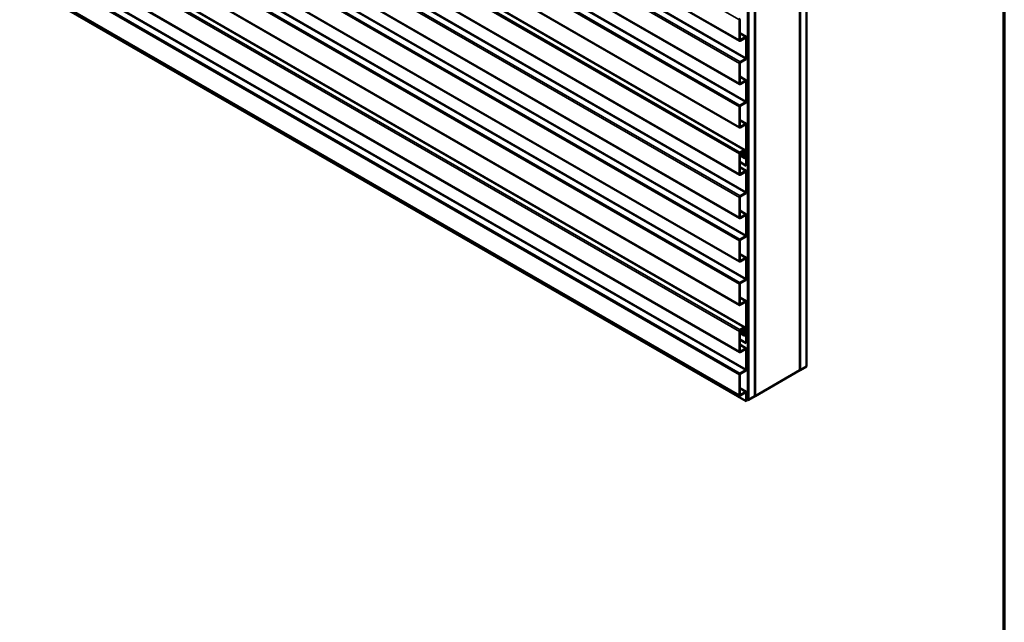
# Model space of a CAD drawing. Units: inches. Extents: x 0.6 to 33.4, y 0.6 to 21.4.
# Drawn here: x 28 to 33.4, y 11.7 to 15 of the extents above; entities that cross this region are included whole.
import ezdxf

# ---------------------------------------------------------------- set-up
doc = ezdxf.new("R2010")
doc.units = ezdxf.units.IN
doc.header["$LTSCALE"] = 2
doc.header["$MEASUREMENT"] = 0
for name, color, linetype, lineweight in [('Border (ANSI)', 7, 'Continuous', 70), ('Visible (ANSI)', 7, 'Continuous', 50), ('Visible Narrow (ANSI)', 7, 'Continuous', 35)]:
    doc.layers.add(name, color=color, linetype=linetype, lineweight=lineweight)

# ---------------------------------------------------------------- blocks, each defined once
blk = doc.blocks.new('Borders ATAS A Border')
at = {"layer": 'Border (ANSI)'}
blk.add_line((16.7, 0.3), (16.7, 10.7), dxfattribs=at)

msp = doc.modelspace()

# ---------------------------------------------------------------- linework, layer by layer
at = {"layer": 'Visible (ANSI)'}
for p, q in [((32.27198, 18.00834), (32.27198, 13.10936)), ((32.27268, 13.10977), (32.27268, 18.00875)), ((32.30804, 13.13018), (32.30804, 18.02916)), ((31.98489, 12.94361), (31.98489, 17.84259)), ((31.98772, 17.84422), (31.98772, 12.94524)), ((31.98843, 12.94565), (31.98843, 17.84463)), ((32.02378, 12.96606), (32.02378, 17.86504)), ((32.02449, 12.96647), (32.02449, 17.86545)), ((27.96611, 17.2223), (31.93909, 14.9285)), ((27.96611, 16.98245), (31.93909, 14.68866)), ((27.96611, 16.74261), (31.93909, 14.44881)), ((27.97021, 16.63409), (31.96974, 14.32495)), ((27.96611, 16.48235), (31.93909, 14.18855)), ((27.96611, 16.2425), (31.93909, 13.94871)), ((27.96611, 16.00266), (31.93909, 13.70886)), ((27.96611, 15.76281), (31.93909, 13.46901)), ((27.97021, 15.65429), (31.96974, 13.34516)), ((27.96611, 15.50255), (31.93909, 13.20876)), ((27.96611, 15.26271), (31.93909, 12.96891)), ((27.97574, 15.24719), (31.97527, 12.93806)), ((31.93776, 14.93143), (31.93776, 15.04346)), ((31.94002, 15.04476), (31.94002, 14.93274)), ((31.97621, 14.94949), (31.94002, 14.97038)), ((31.94229, 14.93143), (31.97301, 14.94917)), ((31.97301, 14.94656), (31.94229, 14.92882)), ((31.97527, 14.83311), (31.97527, 14.94525)), ((31.97754, 14.94656), (31.97754, 14.83441)), ((31.93776, 14.69159), (31.93776, 14.80361)), ((31.94002, 14.80492), (31.94002, 14.69289)), ((31.94229, 14.81145), (31.97301, 14.82919)), ((31.97301, 14.82657), (31.94229, 14.80883)), ((31.97621, 14.70964), (31.94002, 14.73053)), ((31.94229, 14.69159), (31.97301, 14.70932)), ((31.97301, 14.70671), (31.94229, 14.68897)), ((31.97527, 14.59326), (31.97527, 14.70541)), ((31.97754, 14.70671), (31.97754, 14.59457)), ((31.93776, 14.45174), (31.93776, 14.56376)), ((31.94002, 14.56507), (31.94002, 14.45305)), ((31.94229, 14.5716), (31.97301, 14.58934)), ((31.97301, 14.58673), (31.94229, 14.56899)), ((31.97621, 14.4698), (31.94002, 14.49069)), ((31.94229, 14.45174), (31.97301, 14.46948)), ((31.97301, 14.46687), (31.94229, 14.44913)), ((31.97527, 14.29674), (31.97527, 14.46556)), ((31.97754, 14.46687), (31.97754, 14.29805)), ((31.93776, 14.19148), (31.93776, 14.30351)), ((31.94002, 14.30481), (31.94002, 14.19279)), ((31.94002, 14.29511), (31.96399, 14.28128)), ((31.94229, 14.31134), (31.96506, 14.32449)), ((31.96506, 14.32188), (31.94229, 14.30873)), ((31.96276, 14.28226), (31.94928, 14.29671)), ((31.95113, 14.29927), (31.96461, 14.28483)), ((31.96764, 14.2876), (31.95547, 14.29462)), ((31.96699, 14.28812), (31.95985, 14.29576)), ((31.96018, 14.31906), (31.96277, 14.31757)), ((31.96171, 14.29833), (31.96884, 14.29069)), ((31.96326, 14.30565), (31.96837, 14.31546)), ((31.9634, 14.2984), (31.97169, 14.29362)), ((31.97008, 14.31475), (31.96498, 14.30494)), ((31.97049, 14.29071), (31.96532, 14.29142)), ((31.96651, 14.29433), (31.97169, 14.29362)), ((31.97169, 14.29362), (31.97049, 14.29071)), ((31.97527, 14.23853), (31.94002, 14.25888)), ((31.9748, 14.28367), (31.96859, 14.28726)), ((31.97527, 14.23853), (31.97527, 14.27632)), ((31.97754, 14.23984), (31.97527, 14.23853)), ((31.97754, 14.27763), (31.97754, 14.23984)), ((31.97621, 14.20954), (31.94002, 14.23043)), ((31.94229, 14.19148), (31.97301, 14.20922)), ((31.97301, 14.20661), (31.94229, 14.18887)), ((31.97527, 14.09316), (31.97527, 14.2053)), ((31.97754, 14.20661), (31.97754, 14.09446)), ((31.94229, 14.0715), (31.97301, 14.08924)), ((31.97301, 14.08662), (31.94229, 14.06888)), ((31.93776, 13.95164), (31.93776, 14.06366)), ((31.94002, 14.06497), (31.94002, 13.95294)), ((31.97621, 13.96969), (31.94002, 13.99058)), ((31.94229, 13.95164), (31.97301, 13.96937)), ((31.97301, 13.96676), (31.94229, 13.94902)), ((31.97527, 13.85331), (31.97527, 13.96546)), ((31.97754, 13.96676), (31.97754, 13.85462)), ((31.93776, 13.71179), (31.93776, 13.82381)), ((31.94002, 13.82512), (31.94002, 13.7131)), ((31.94229, 13.83165), (31.97301, 13.84939)), ((31.97301, 13.84678), (31.94229, 13.82904)), ((31.97621, 13.72985), (31.94002, 13.75074)), ((31.94229, 13.71179), (31.97301, 13.72953)), ((31.97301, 13.72692), (31.94229, 13.70918)), ((31.97527, 13.61346), (31.97527, 13.72561)), ((31.97754, 13.72692), (31.97754, 13.61477)), ((31.94002, 13.58527), (31.94002, 13.47325)), ((31.94229, 13.59181), (31.97301, 13.60954)), ((31.97301, 13.60693), (31.94229, 13.58919)), ((31.93776, 13.47194), (31.93776, 13.58397)), ((31.97621, 13.49), (31.94002, 13.51089)), ((31.94229, 13.47194), (31.97301, 13.48968)), ((31.97301, 13.48707), (31.94229, 13.46933)), ((31.97527, 13.31694), (31.97527, 13.48576)), ((31.97754, 13.48707), (31.97754, 13.31825)), ((31.93776, 13.21169), (31.93776, 13.32371)), ((31.94002, 13.32502), (31.94002, 13.21299)), ((31.94002, 13.31531), (31.96399, 13.30148)), ((31.94229, 13.33155), (31.96506, 13.34469)), ((31.96506, 13.34208), (31.94229, 13.32893)), ((31.96276, 13.30246), (31.94928, 13.31691)), ((31.95113, 13.31948), (31.96461, 13.30503)), ((31.96764, 13.3078), (31.95547, 13.31482)), ((31.96699, 13.30832), (31.95985, 13.31597)), ((31.96018, 13.33926), (31.96277, 13.33777)), ((31.96171, 13.31853), (31.96884, 13.31089)), ((31.96326, 13.32585), (31.96837, 13.33567)), ((31.9634, 13.3186), (31.97169, 13.31382)), ((31.97008, 13.33495), (31.96498, 13.32514)), ((31.96651, 13.31453), (31.97169, 13.31382)), ((31.97169, 13.31382), (31.97049, 13.31091)), ((31.97527, 13.25874), (31.94002, 13.27909)), ((31.97049, 13.31091), (31.96532, 13.31162)), ((31.9748, 13.30388), (31.96859, 13.30746)), ((31.97527, 13.25874), (31.97527, 13.29653)), ((31.97754, 13.26004), (31.97527, 13.25874)), ((31.97754, 13.29783), (31.97754, 13.26004)), ((31.97621, 13.22974), (31.94002, 13.25063)), ((31.94229, 13.21169), (31.97301, 13.22942)), ((31.97301, 13.22681), (31.94229, 13.20907)), ((31.97527, 13.11336), (31.97527, 13.22551)), ((31.97754, 13.22681), (31.97754, 13.11467)), ((31.94229, 13.0917), (31.97301, 13.10944)), ((31.97301, 13.10683), (31.94229, 13.08909)), ((32.27198, 13.10936), (32.02449, 12.96647)), ((32.27198, 13.11017), (32.27268, 13.10977)), ((32.27268, 13.10977), (32.30804, 13.13018)), ((31.93776, 12.97184), (31.93776, 13.08386)), ((31.94002, 13.08517), (31.94002, 12.97315)), ((31.97621, 12.9899), (31.94002, 13.01079)), ((31.94229, 12.97184), (31.97301, 12.98958)), ((31.97301, 12.98697), (31.94229, 12.96923)), ((31.97527, 12.93806), (31.97527, 12.98566)), ((31.97754, 12.93936), (31.97527, 12.93806)), ((31.97754, 12.98697), (31.97754, 12.93936)), ((31.97754, 12.94786), (31.98489, 12.94361)), ((31.98772, 12.94524), (31.98489, 12.94361)), ((31.98772, 12.94606), (31.98843, 12.94565)), ((31.98843, 12.94565), (32.02378, 12.96606)), ((32.02378, 12.96688), (32.02449, 12.96647))]:
    msp.add_line(p, q, dxfattribs=at)
for centre, major_axis, start_param, end_param in [((31.94229, 15.04607), (0.0032, 0.00554), 0.7853982, 2.3561945), ((31.97301, 14.94394), (0.0032, 0.00554), 5.4977871, 7.0685835), ((31.97301, 14.94394), (0.0016, 0.00277), 5.4977871, 7.0685835), ((31.94229, 14.93404), (-0.0032, -0.00554), 5.4977871, 7.0685835), ((31.94229, 14.93404), (-0.0016, -0.00277), 5.4977871, 7.0685835), ((31.94229, 14.80622), (0.0032, 0.00554), 0.7853982, 2.3561945), ((31.94229, 14.80622), (-0.0016, -0.00277), 3.9269908, 5.4977871), ((31.97301, 14.8318), (-0.0032, -0.00554), 0.7853982, 2.3561945), ((31.97301, 14.8318), (0.0016, 0.00277), 3.9269908, 5.4977871), ((31.94229, 14.6942), (-0.0032, -0.00554), 5.4977871, 7.0685835), ((31.94229, 14.6942), (-0.0016, -0.00277), 5.4977871, 7.0685835), ((31.97301, 14.7041), (0.0032, 0.00554), 5.4977871, 7.0685835), ((31.97301, 14.7041), (0.0016, 0.00277), 5.4977871, 7.0685835), ((31.94229, 14.56638), (0.0032, 0.00554), 0.7853982, 2.3561945), ((31.94229, 14.56638), (-0.0016, -0.00277), 3.9269908, 5.4977871), ((31.97301, 14.59195), (-0.0032, -0.00554), 0.7853982, 2.3561945), ((31.97301, 14.59195), (0.0016, 0.00277), 3.9269908, 5.4977871), ((31.97301, 14.46425), (0.0032, 0.00554), 5.4977871, 7.0685835), ((31.97301, 14.46425), (0.0016, 0.00277), 5.4977871, 7.0685835), ((31.94229, 14.45435), (-0.0032, -0.00554), 5.4977871, 7.0685835), ((31.94229, 14.45435), (-0.0016, -0.00277), 5.4977871, 7.0685835), ((31.94229, 14.30612), (0.0032, 0.00554), 0.7853982, 2.3561945), ((31.94229, 14.30612), (-0.0016, -0.00277), 3.9269908, 5.4977871), ((31.95652, 14.30674), (-0.00625, -0.01083), 1.4727711, 6.1086524), ((31.95652, 14.30674), (0.00465, 0.00805), 4.6143638, 9.250245), ((31.96356, 14.3009), (-0.0032, -0.00554), 4.6143638, 6.1086524), ((31.97001, 14.30285), (-0.00629, -0.01089), 4.7880222, 6.5139013), ((31.96356, 14.3009), (-0.0016, -0.00277), 4.6143638, 6.1086524), ((31.97001, 14.30285), (-0.00469, -0.00812), 4.7880222, 6.5139013), ((31.96506, 14.31683), (0.00469, 0.00812), 4.7880222, 7.0685835), ((31.96506, 14.31683), (0.00309, 0.00535), 4.7880222, 7.0685835), ((31.97174, 14.2947), (-0.0041, -0.0071), 6.1086524, 8.6393798), ((31.97174, 14.2947), (-0.0025, -0.00433), 6.1086524, 8.6393798), ((31.97174, 14.2947), (-0.00775, -0.01342), 6.1086524, 6.8712264), ((31.97174, 14.2947), (-0.00615, -0.01065), 6.1086524, 6.8712264), ((31.9682, 14.27224), (0.005, 0.00866), 5.4977871, 6.8712264), ((31.9682, 14.27224), (0.0066, 0.01143), 5.4977871, 6.8712264), ((31.94229, 14.19409), (-0.0032, -0.00554), 5.4977871, 7.0685835), ((31.94229, 14.19409), (-0.0016, -0.00277), 5.4977871, 7.0685835), ((31.97301, 14.20399), (0.0032, 0.00554), 5.4977871, 7.0685835), ((31.97301, 14.20399), (0.0016, 0.00277), 5.4977871, 7.0685835), ((31.97301, 14.09185), (-0.0032, -0.00554), 0.7853982, 2.3561945), ((31.97301, 14.09185), (0.0016, 0.00277), 3.9269908, 5.4977871), ((31.94229, 14.06627), (0.0032, 0.00554), 0.7853982, 2.3561945), ((31.94229, 14.06627), (-0.0016, -0.00277), 3.9269908, 5.4977871), ((31.97301, 13.96415), (0.0032, 0.00554), 5.4977871, 7.0685835), ((31.97301, 13.96415), (0.0016, 0.00277), 5.4977871, 7.0685835), ((31.94229, 13.95425), (-0.0032, -0.00554), 5.4977871, 7.0685835), ((31.94229, 13.95425), (-0.0016, -0.00277), 5.4977871, 7.0685835), ((31.94229, 13.82643), (0.0032, 0.00554), 0.7853982, 2.3561945), ((31.94229, 13.82643), (-0.0016, -0.00277), 3.9269908, 5.4977871), ((31.97301, 13.852), (-0.0032, -0.00554), 0.7853982, 2.3561945), ((31.97301, 13.852), (0.0016, 0.00277), 3.9269908, 5.4977871), ((31.94229, 13.7144), (-0.0032, -0.00554), 5.4977871, 7.0685835), ((31.94229, 13.7144), (-0.0016, -0.00277), 5.4977871, 7.0685835), ((31.97301, 13.7243), (0.0032, 0.00554), 5.4977871, 7.0685835), ((31.97301, 13.7243), (0.0016, 0.00277), 5.4977871, 7.0685835), ((31.94229, 13.58658), (0.0032, 0.00554), 0.7853982, 2.3561945), ((31.94229, 13.58658), (-0.0016, -0.00277), 3.9269908, 5.4977871), ((31.97301, 13.61216), (-0.0032, -0.00554), 0.7853982, 2.3561945), ((31.97301, 13.61216), (0.0016, 0.00277), 3.9269908, 5.4977871), ((31.97301, 13.48446), (0.0032, 0.00554), 5.4977871, 7.0685835), ((31.97301, 13.48446), (0.0016, 0.00277), 5.4977871, 7.0685835), ((31.94229, 13.47456), (-0.0032, -0.00554), 5.4977871, 7.0685835), ((31.94229, 13.47456), (-0.0016, -0.00277), 5.4977871, 7.0685835), ((31.94229, 13.32632), (0.0032, 0.00554), 0.7853982, 2.3561945), ((31.94229, 13.32632), (-0.0016, -0.00277), 3.9269908, 5.4977871), ((31.95652, 13.32694), (-0.00625, -0.01083), 1.4727711, 6.1086524), ((31.95652, 13.32694), (0.00465, 0.00805), 4.6143638, 9.250245), ((31.96356, 13.3211), (-0.0032, -0.00554), 4.6143638, 6.1086524), ((31.97001, 13.32306), (-0.00629, -0.01089), 4.7880222, 6.5139013), ((31.96356, 13.3211), (-0.0016, -0.00277), 4.6143638, 6.1086524), ((31.97001, 13.32306), (-0.00469, -0.00812), 4.7880222, 6.5139013), ((31.96506, 13.33704), (0.00469, 0.00812), 4.7880222, 7.0685835), ((31.96506, 13.33704), (0.00309, 0.00535), 4.7880222, 7.0685835), ((31.97174, 13.3149), (-0.0041, -0.0071), 6.1086524, 8.6393798), ((31.97174, 13.3149), (-0.0025, -0.00433), 6.1086524, 8.6393798), ((31.97174, 13.3149), (-0.00775, -0.01342), 6.1086524, 6.8712264), ((31.97174, 13.3149), (-0.00615, -0.01065), 6.1086524, 6.8712264), ((31.9682, 13.29245), (0.005, 0.00866), 5.4977871, 6.8712264), ((31.9682, 13.29245), (0.0066, 0.01143), 5.4977871, 6.8712264), ((31.94229, 13.2143), (-0.0032, -0.00554), 5.4977871, 7.0685835), ((31.94229, 13.2143), (-0.0016, -0.00277), 5.4977871, 7.0685835), ((31.97301, 13.2242), (0.0032, 0.00554), 5.4977871, 7.0685835), ((31.97301, 13.2242), (0.0016, 0.00277), 5.4977871, 7.0685835), ((31.97301, 13.11205), (-0.0032, -0.00554), 0.7853982, 2.3561945), ((31.97301, 13.11205), (0.0016, 0.00277), 3.9269908, 5.4977871), ((31.94229, 13.08648), (0.0032, 0.00554), 0.7853982, 2.3561945), ((31.94229, 13.08648), (-0.0016, -0.00277), 3.9269908, 5.4977871), ((31.97301, 12.98435), (0.0032, 0.00554), 5.4977871, 7.0685835), ((31.97301, 12.98435), (0.0016, 0.00277), 5.4977871, 7.0685835), ((31.94229, 12.97445), (-0.0032, -0.00554), 5.4977871, 7.0685835), ((31.94229, 12.97445), (-0.0016, -0.00277), 5.4977871, 7.0685835)]:
    msp.add_ellipse(centre, major_axis=major_axis, ratio=0.5773503, start_param=start_param, end_param=end_param, dxfattribs=at)
at = {"layer": 'Visible Narrow (ANSI)'}
for p, q in [((31.93776, 15.04346), (27.96611, 17.33649)), ((31.93776, 14.93143), (27.96611, 17.22447)), ((31.97301, 14.82919), (27.97347, 17.13832)), ((31.97527, 14.83311), (27.97574, 17.14224)), ((31.94229, 14.81145), (27.96611, 17.10709)), ((31.93776, 14.80361), (27.96611, 17.09664)), ((31.93776, 14.69159), (27.96611, 16.98462)), ((31.97527, 14.59326), (27.97574, 16.90239)), ((31.94229, 14.5716), (27.96611, 16.86725)), ((31.93776, 14.56376), (27.96611, 16.8568)), ((31.97301, 14.58934), (27.97347, 16.89847)), ((31.93776, 14.45174), (27.96611, 16.74477)), ((31.96506, 14.32449), (27.96611, 16.63328)), ((31.94229, 14.31134), (27.96611, 16.60699)), ((31.93776, 14.30351), (27.96611, 16.59654)), ((31.93776, 14.19148), (27.96611, 16.48452)), ((31.94229, 14.0715), (27.96611, 16.36714)), ((31.93776, 14.06366), (27.96611, 16.35669)), ((31.97301, 14.08924), (27.97347, 16.39837)), ((31.97527, 14.09316), (27.97574, 16.40229)), ((31.93776, 13.95164), (27.96611, 16.24467)), ((31.97301, 13.84939), (27.97347, 16.15852)), ((31.97527, 13.85331), (27.97574, 16.16244)), ((31.94229, 13.83165), (27.96611, 16.1273)), ((31.93776, 13.82381), (27.96611, 16.11685)), ((31.93776, 13.71179), (27.96611, 16.00482)), ((31.97527, 13.61346), (27.97574, 15.9226)), ((31.94229, 13.59181), (27.96611, 15.88745)), ((31.93776, 13.58397), (27.96611, 15.877)), ((31.97301, 13.60954), (27.97347, 15.91868)), ((31.93776, 13.47194), (27.96611, 15.76498)), ((31.96506, 13.34469), (27.96611, 15.65348)), ((31.94229, 13.33155), (27.96611, 15.62719)), ((31.93776, 13.32371), (27.96611, 15.61674)), ((31.93776, 13.21169), (27.96611, 15.50472)), ((31.94229, 13.0917), (27.96611, 15.38735)), ((31.97301, 13.10944), (27.97347, 15.41857)), ((31.97527, 13.11336), (27.97574, 15.42249)), ((31.93776, 13.08386), (27.96611, 15.3769)), ((31.93776, 12.97184), (27.96611, 15.26487)), ((31.94002, 14.96821), (31.97301, 14.94917)), ((31.97527, 14.94525), (31.97301, 14.94656)), ((31.94002, 14.93274), (31.94229, 14.93143)), ((31.94002, 14.72837), (31.97301, 14.70932)), ((31.94002, 14.69289), (31.94229, 14.69159)), ((31.97527, 14.70541), (31.97301, 14.70671)), ((31.94002, 14.48852), (31.97301, 14.46948)), ((31.97527, 14.46556), (31.97301, 14.46687)), ((31.94002, 14.45305), (31.94229, 14.45174)), ((31.94928, 14.29671), (31.94002, 14.30205)), ((31.96276, 14.28226), (31.94002, 14.29538)), ((31.9501, 14.3014), (31.95985, 14.29576)), ((31.95144, 14.30862), (31.96069, 14.30328)), ((31.95518, 14.29493), (31.96699, 14.28812)), ((31.96116, 14.31962), (31.96837, 14.31546)), ((31.97527, 14.29674), (31.96418, 14.30314)), ((31.96651, 14.29433), (31.96437, 14.29557)), ((31.96022, 14.28953), (31.97003, 14.28387)), ((31.97527, 14.27632), (31.96783, 14.28062)), ((31.94002, 14.22826), (31.97301, 14.20922)), ((31.94002, 14.19279), (31.94229, 14.19148)), ((31.97527, 14.2053), (31.97301, 14.20661)), ((31.94002, 13.98842), (31.97301, 13.96937)), ((31.97527, 13.96546), (31.97301, 13.96676)), ((31.94002, 13.95294), (31.94229, 13.95164)), ((31.94002, 13.74857), (31.97301, 13.72953)), ((31.94002, 13.7131), (31.94229, 13.71179)), ((31.97527, 13.72561), (31.97301, 13.72692)), ((31.94002, 13.50873), (31.97301, 13.48968)), ((31.97527, 13.48576), (31.97301, 13.48707)), ((31.94002, 13.47325), (31.94229, 13.47194)), ((31.94928, 13.31691), (31.94002, 13.32225)), ((31.96276, 13.30246), (31.94002, 13.31559)), ((31.9501, 13.3216), (31.95985, 13.31597)), ((31.95144, 13.32883), (31.96069, 13.32348)), ((31.95518, 13.31514), (31.96699, 13.30832)), ((31.96116, 13.33983), (31.96837, 13.33567)), ((31.97527, 13.31694), (31.96418, 13.32335)), ((31.96651, 13.31453), (31.96437, 13.31577)), ((31.96022, 13.30973), (31.97003, 13.30407)), ((31.97527, 13.29653), (31.96783, 13.30082)), ((31.94002, 13.24847), (31.97301, 13.22942)), ((31.94002, 13.21299), (31.94229, 13.21169)), ((31.97527, 13.22551), (31.97301, 13.22681)), ((31.94002, 13.00862), (31.97301, 12.98958)), ((31.94002, 12.97315), (31.94229, 12.97184)), ((31.97527, 12.98566), (31.97301, 12.98697))]:
    msp.add_line(p, q, dxfattribs=at)

# ---------------------------------------------------------------- block references
at = {"xscale": 2, "yscale": 2, "zscale": 2}
msp.add_blockref('Borders ATAS A Border', (0, 0), dxfattribs=at)

doc.saveas('drawing.dxf')
